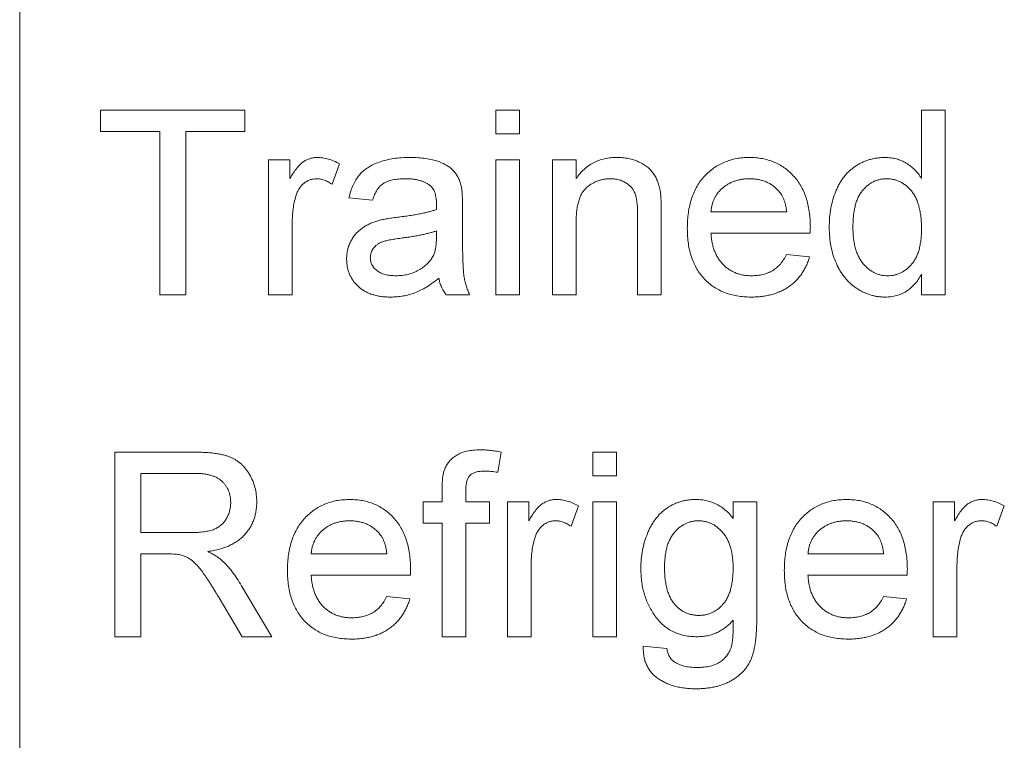
# Paper-space layout '_Back' of a CAD drawing. Units: millimetres. Extents: x -983 to 26, y -52 to 1931.
# Drawn here: x -818 to -801, y 491 to 503 of the extents above; entities that cross this region are included whole.
import ezdxf

# ---------------------------------------------------------------- set-up
doc = ezdxf.new("R2010")
doc.units = ezdxf.units.MM

psp = doc.layouts.new('_Back')

# ---------------------------------------------------------------- linework, layer by layer
at = {"color": 7, "linetype": 'Continuous', "lineweight": 15}
for p, q in [((-818.388, 514.121), (-818.388, 468.401)), ((-816.996, 501.351), (-816.996, 501.717)), ((-816.996, 501.717), (-814.513, 501.717)), ((-814.513, 501.717), (-814.513, 501.351)), ((-810.198, 501.31), (-810.198, 501.717)), ((-810.198, 501.717), (-809.791, 501.717)), ((-809.791, 501.717), (-809.791, 501.31)), ((-802.871, 500.544), (-802.871, 501.717)), ((-802.871, 501.717), (-802.464, 501.717)), ((-802.464, 501.717), (-802.464, 498.542)), ((-815.978, 501.351), (-816.996, 501.351)), ((-815.978, 498.542), (-815.978, 501.351)), ((-814.513, 501.351), (-815.53, 501.351)), ((-815.53, 501.351), (-815.53, 498.542)), ((-809.791, 501.31), (-810.198, 501.31)), ((-814.106, 498.542), (-814.106, 500.862)), ((-814.106, 500.862), (-813.739, 500.862)), ((-813.739, 500.862), (-813.739, 500.539)), ((-812.885, 500.794), (-813.012, 500.441)), ((-810.198, 498.542), (-810.198, 500.862)), ((-810.198, 500.862), (-809.791, 500.862)), ((-809.791, 500.862), (-809.791, 498.542)), ((-809.221, 498.542), (-809.221, 500.862)), ((-809.221, 500.862), (-808.814, 500.862)), ((-808.814, 500.862), (-808.814, 500.539)), ((-812.315, 500.17), (-812.722, 500.211)), ((-810.768, 500.046), (-810.768, 499.55)), ((-807.349, 499.962), (-807.349, 498.542)), ((-806.494, 499.967), (-805.191, 499.967)), ((-813.699, 499.775), (-813.699, 498.542)), ((-808.814, 499.786), (-808.814, 498.542)), ((-807.756, 498.542), (-807.756, 499.927)), ((-811.218, 499.523), (-811.216, 499.641)), ((-804.786, 499.601), (-806.494, 499.601)), ((-805.196, 499.234), (-804.797, 499.193)), ((-802.871, 498.542), (-802.871, 498.893)), ((-815.53, 498.542), (-815.978, 498.542)), ((-813.699, 498.542), (-814.106, 498.542)), ((-810.646, 498.542), (-811.053, 498.542)), ((-809.791, 498.542), (-810.198, 498.542)), ((-808.814, 498.542), (-809.221, 498.542)), ((-807.349, 498.542), (-807.756, 498.542)), ((-802.464, 498.542), (-802.871, 498.542)), ((-816.752, 495.833), (-815.374, 495.833)), ((-816.752, 492.658), (-816.752, 495.833)), ((-810.104, 495.833), (-810.162, 495.487)), ((-808.529, 495.426), (-808.529, 495.833)), ((-808.529, 495.833), (-808.122, 495.833)), ((-808.122, 495.833), (-808.122, 495.426)), ((-815.358, 495.466), (-816.304, 495.466)), ((-816.304, 495.466), (-816.304, 494.449)), ((-808.122, 495.426), (-808.529, 495.426)), ((-811.118, 494.978), (-811.118, 495.214)), ((-810.711, 495.174), (-810.711, 494.978)), ((-811.444, 494.978), (-811.118, 494.978)), ((-811.444, 494.611), (-811.444, 494.978)), ((-810.711, 494.978), (-810.304, 494.978)), ((-810.304, 494.978), (-810.304, 494.611)), ((-809.995, 492.658), (-809.995, 494.978)), ((-809.995, 494.978), (-809.628, 494.978)), ((-809.628, 494.978), (-809.628, 494.654)), ((-808.773, 494.91), (-808.901, 494.557)), ((-808.529, 494.978), (-808.122, 494.978)), ((-808.529, 492.658), (-808.529, 494.978)), ((-808.122, 494.978), (-808.122, 492.658)), ((-806.112, 494.693), (-806.112, 494.978)), ((-806.112, 494.978), (-805.705, 494.978)), ((-805.705, 494.978), (-805.705, 493)), ((-802.668, 492.658), (-802.668, 494.978)), ((-802.668, 494.978), (-802.301, 494.978)), ((-802.301, 494.978), (-802.301, 494.654)), ((-801.447, 494.91), (-801.574, 494.557)), ((-811.118, 494.611), (-811.444, 494.611)), ((-811.118, 492.658), (-811.118, 494.611)), ((-810.711, 494.611), (-810.711, 492.658)), ((-810.304, 494.611), (-810.711, 494.611)), ((-816.304, 494.449), (-815.454, 494.449)), ((-815.845, 494.082), (-816.304, 494.082)), ((-816.304, 494.082), (-816.304, 492.658)), ((-813.373, 494.082), (-812.071, 494.082)), ((-804.825, 494.082), (-803.522, 494.082)), ((-809.588, 493.89), (-809.588, 492.658)), ((-802.261, 493.89), (-802.261, 492.658)), ((-811.665, 493.716), (-813.373, 493.716)), ((-803.117, 493.716), (-804.825, 493.716)), ((-814.57, 493.534), (-814.049, 492.658)), ((-812.075, 493.35), (-811.676, 493.309)), ((-803.527, 493.35), (-803.128, 493.309)), ((-814.562, 492.658), (-814.958, 493.328)), ((-816.304, 492.658), (-816.752, 492.658)), ((-814.049, 492.658), (-814.562, 492.658)), ((-810.711, 492.658), (-811.118, 492.658)), ((-809.588, 492.658), (-809.995, 492.658)), ((-808.122, 492.658), (-808.529, 492.658)), ((-807.659, 492.495), (-807.252, 492.454)), ((-802.261, 492.658), (-802.668, 492.658))]:
    psp.add_line(p, q, dxfattribs=at)
for points, knots in [([(-813.739, 500.539), (-813.719, 500.573), (-813.681, 500.636), (-813.621, 500.72), (-813.564, 500.785), (-813.507, 500.832), (-813.449, 500.864), (-813.39, 500.887), (-813.329, 500.901), (-813.287, 500.902), (-813.266, 500.903)], [0, 0, 0, 0, 0.189667, 0.351384, 0.488427, 0.600991, 0.701645, 0.800871, 0.898948, 1, 1, 1, 1]), ([(-813.266, 500.903), (-813.234, 500.902), (-813.17, 500.899), (-813.075, 500.877), (-812.978, 500.844), (-812.916, 500.811), (-812.885, 500.794)], [0, 0, 0, 0, 0.235779, 0.477896, 0.732141, 1, 1, 1, 1]), ([(-812.722, 500.211), (-812.713, 500.249), (-812.694, 500.323), (-812.655, 500.426), (-812.607, 500.517), (-812.55, 500.599), (-812.481, 500.669), (-812.4, 500.731), (-812.305, 500.783), (-812.198, 500.826), (-812.079, 500.861), (-811.951, 500.886), (-811.814, 500.9), (-811.719, 500.902), (-811.671, 500.903)], [0, 0, 0, 0, 0.085104, 0.164331, 0.238077, 0.308278, 0.378099, 0.450841, 0.528541, 0.611943, 0.701454, 0.795479, 0.894775, 1, 1, 1, 1]), ([(-811.671, 500.903), (-811.623, 500.902), (-811.532, 500.901), (-811.404, 500.888), (-811.289, 500.867), (-811.188, 500.837), (-811.1, 500.799), (-811.024, 500.759), (-810.961, 500.713), (-810.909, 500.661), (-810.868, 500.604), (-810.834, 500.54), (-810.806, 500.47), (-810.794, 500.42), (-810.788, 500.394)], [0, 0, 0, 0, 0.127702, 0.243368, 0.347189, 0.441283, 0.526055, 0.60282, 0.672114, 0.735775, 0.797778, 0.861765, 0.928534, 1, 1, 1, 1]), ([(-808.814, 500.539), (-808.793, 500.568), (-808.752, 500.624), (-808.68, 500.699), (-808.601, 500.762), (-808.516, 500.814), (-808.423, 500.854), (-808.324, 500.883), (-808.218, 500.9), (-808.145, 500.902), (-808.108, 500.903)], [0, 0, 0, 0, 0.1289512, 0.2529725, 0.3733959, 0.4926376, 0.6126879, 0.7362759, 0.8650565, 1, 1, 1, 1]), ([(-808.108, 500.903), (-808.075, 500.902), (-808.01, 500.901), (-807.915, 500.886), (-807.825, 500.863), (-807.739, 500.83), (-807.661, 500.79), (-807.591, 500.744), (-807.533, 500.691), (-807.485, 500.632), (-807.446, 500.567), (-807.414, 500.498), (-807.388, 500.422), (-807.376, 500.369), (-807.37, 500.342)], [0, 0, 0, 0, 0.09645, 0.190682, 0.281885, 0.372981, 0.460286, 0.541495, 0.618093, 0.691476, 0.764762, 0.840053, 0.91821, 1, 1, 1, 1]), ([(-806.901, 499.683), (-806.9, 499.73), (-806.899, 499.821), (-806.885, 499.954), (-806.861, 500.079), (-806.829, 500.197), (-806.787, 500.306), (-806.735, 500.407), (-806.675, 500.5), (-806.604, 500.584), (-806.527, 500.658), (-806.444, 500.725), (-806.355, 500.779), (-806.26, 500.825), (-806.16, 500.86), (-806.055, 500.886), (-805.944, 500.9), (-805.868, 500.902), (-805.829, 500.903)], [0, 0, 0, 0, 0.077019, 0.149548, 0.218714, 0.284923, 0.348159, 0.409728, 0.469839, 0.529421, 0.588276, 0.64579, 0.702469, 0.75939, 0.816748, 0.875621, 0.936482, 1, 1, 1, 1]), ([(-805.829, 500.903), (-805.791, 500.902), (-805.718, 500.9), (-805.61, 500.885), (-805.507, 500.861), (-805.41, 500.827), (-805.318, 500.782), (-805.231, 500.728), (-805.15, 500.663), (-805.075, 500.59), (-805.006, 500.507), (-804.946, 500.416), (-804.896, 500.317), (-804.855, 500.21), (-804.824, 500.095), (-804.801, 499.972), (-804.787, 499.841), (-804.785, 499.751), (-804.784, 499.705)], [0, 0, 0, 0, 0.062833, 0.122965, 0.181629, 0.238832, 0.295294, 0.352167, 0.409491, 0.468424, 0.528358, 0.588554, 0.650248, 0.713671, 0.780262, 0.849536, 0.922652, 1, 1, 1, 1]), ([(-804.459, 499.7), (-804.458, 499.756), (-804.455, 499.866), (-804.433, 500.027), (-804.398, 500.18), (-804.357, 500.301), (-804.316, 500.392), (-804.282, 500.456), (-804.245, 500.516), (-804.204, 500.572), (-804.16, 500.624), (-804.112, 500.672), (-804.06, 500.715), (-804.006, 500.754), (-803.948, 500.789), (-803.889, 500.82), (-803.828, 500.845), (-803.765, 500.866), (-803.701, 500.883), (-803.635, 500.894), (-803.567, 500.902), (-803.521, 500.903), (-803.498, 500.903)], [0, 0, 0, 0, 0.097129, 0.190237, 0.280388, 0.36862, 0.411729, 0.453657, 0.494259, 0.53396, 0.573313, 0.612303, 0.651179, 0.690151, 0.729237, 0.767708, 0.805598, 0.843958, 0.882296, 0.920731, 0.959905, 1, 1, 1, 1]), ([(-803.498, 500.903), (-803.465, 500.902), (-803.4, 500.899), (-803.304, 500.88), (-803.214, 500.85), (-803.132, 500.805), (-803.055, 500.752), (-802.986, 500.69), (-802.923, 500.622), (-802.889, 500.57), (-802.871, 500.544)], [0, 0, 0, 0, 0.132544, 0.2596086, 0.3845777, 0.5085774, 0.6326801, 0.7544238, 0.8761034, 1, 1, 1, 1]), ([(-813.282, 500.537), (-813.301, 500.536), (-813.34, 500.534), (-813.396, 500.518), (-813.45, 500.493), (-813.499, 500.459), (-813.544, 500.415), (-813.583, 500.364), (-813.614, 500.305), (-813.628, 500.262), (-813.636, 500.24)], [0, 0, 0, 0, 0.118293, 0.233566, 0.351037, 0.47256, 0.59757, 0.724644, 0.858166, 1, 1, 1, 1]), ([(-813.012, 500.441), (-813.034, 500.456), (-813.077, 500.484), (-813.145, 500.514), (-813.213, 500.533), (-813.259, 500.536), (-813.282, 500.537)], [0, 0, 0, 0, 0.273331, 0.527147, 0.767135, 1, 1, 1, 1]), ([(-811.744, 500.537), (-811.765, 500.537), (-811.806, 500.536), (-811.865, 500.532), (-811.92, 500.526), (-811.97, 500.517), (-812.017, 500.506), (-812.059, 500.492), (-812.097, 500.476), (-812.142, 500.45), (-812.192, 500.409), (-812.242, 500.343), (-812.285, 500.263), (-812.305, 500.202), (-812.315, 500.17)], [0, 0, 0, 0, 0.0851828, 0.1637017, 0.2382837, 0.306613, 0.3706461, 0.4288212, 0.484512, 0.5356398, 0.6372694, 0.7452789, 0.8653142, 1, 1, 1, 1]), ([(-811.321, 500.414), (-811.333, 500.424), (-811.358, 500.444), (-811.401, 500.468), (-811.447, 500.49), (-811.499, 500.507), (-811.554, 500.52), (-811.613, 500.53), (-811.677, 500.536), (-811.721, 500.536), (-811.744, 500.537)], [0, 0, 0, 0, 0.10497, 0.21464, 0.328561, 0.446665, 0.573274, 0.706537, 0.848573, 1, 1, 1, 1]), ([(-808.221, 500.537), (-808.241, 500.536), (-808.28, 500.535), (-808.338, 500.528), (-808.393, 500.515), (-808.447, 500.499), (-808.498, 500.476), (-808.547, 500.45), (-808.594, 500.417), (-808.64, 500.381), (-808.682, 500.337), (-808.718, 500.284), (-808.747, 500.222), (-808.772, 500.152), (-808.791, 500.073), (-808.805, 499.985), (-808.813, 499.888), (-808.814, 499.821), (-808.814, 499.786)], [0, 0, 0, 0, 0.05474, 0.107494, 0.159432, 0.210592, 0.261398, 0.312429, 0.36439, 0.41773, 0.472461, 0.530716, 0.592905, 0.660261, 0.734487, 0.815792, 0.903972, 1, 1, 1, 1]), ([(-807.756, 499.927), (-807.756, 499.964), (-807.757, 500.033), (-807.765, 500.129), (-807.778, 500.21), (-807.798, 500.279), (-807.825, 500.337), (-807.86, 500.387), (-807.904, 500.431), (-807.957, 500.468), (-808.015, 500.499), (-808.079, 500.522), (-808.149, 500.534), (-808.196, 500.536), (-808.221, 500.537)], [0, 0, 0, 0, 0.125547, 0.234154, 0.327129, 0.405411, 0.474787, 0.543633, 0.613514, 0.686384, 0.761237, 0.837662, 0.916892, 1, 1, 1, 1]), ([(-805.831, 500.537), (-805.853, 500.536), (-805.896, 500.535), (-805.961, 500.528), (-806.022, 500.516), (-806.081, 500.499), (-806.137, 500.477), (-806.191, 500.45), (-806.241, 500.419), (-806.289, 500.382), (-806.333, 500.342), (-806.372, 500.299), (-806.405, 500.251), (-806.434, 500.201), (-806.457, 500.147), (-806.475, 500.09), (-806.488, 500.029), (-806.492, 499.988), (-806.494, 499.967)], [0, 0, 0, 0, 0.068919, 0.134905, 0.199736, 0.262624, 0.324501, 0.385514, 0.447391, 0.509178, 0.570905, 0.630822, 0.690144, 0.749777, 0.809719, 0.870915, 0.934591, 1, 1, 1, 1]), ([(-805.341, 500.342), (-805.357, 500.358), (-805.388, 500.389), (-805.441, 500.428), (-805.498, 500.461), (-805.557, 500.49), (-805.621, 500.51), (-805.687, 500.526), (-805.758, 500.535), (-805.806, 500.536), (-805.831, 500.537)], [0, 0, 0, 0, 0.123686, 0.244301, 0.364229, 0.486002, 0.608441, 0.73367, 0.863772, 1, 1, 1, 1]), ([(-803.472, 500.537), (-803.492, 500.536), (-803.532, 500.535), (-803.59, 500.525), (-803.646, 500.509), (-803.7, 500.488), (-803.75, 500.458), (-803.799, 500.424), (-803.844, 500.382), (-803.887, 500.335), (-803.926, 500.281), (-803.96, 500.219), (-803.989, 500.151), (-804.012, 500.075), (-804.029, 499.991), (-804.043, 499.901), (-804.05, 499.804), (-804.051, 499.736), (-804.052, 499.701)], [0, 0, 0, 0, 0.052861, 0.104657, 0.154956, 0.20531, 0.255829, 0.307182, 0.361081, 0.41655, 0.474685, 0.535618, 0.600117, 0.669364, 0.743799, 0.823012, 0.908289, 1, 1, 1, 1]), ([(-802.871, 499.67), (-802.872, 499.707), (-802.872, 499.776), (-802.881, 499.877), (-802.894, 499.971), (-802.913, 500.057), (-802.937, 500.136), (-802.967, 500.207), (-803.002, 500.271), (-803.043, 500.327), (-803.088, 500.376), (-803.135, 500.42), (-803.185, 500.455), (-803.237, 500.486), (-803.292, 500.509), (-803.35, 500.524), (-803.41, 500.535), (-803.451, 500.536), (-803.472, 500.537)], [0, 0, 0, 0, 0.091304, 0.176962, 0.256162, 0.330416, 0.400212, 0.464934, 0.526213, 0.584638, 0.640513, 0.694113, 0.74567, 0.796418, 0.846477, 0.896114, 0.947312, 1, 1, 1, 1]), ([(-811.216, 500.102), (-811.216, 500.12), (-811.217, 500.154), (-811.221, 500.204), (-811.23, 500.249), (-811.241, 500.29), (-811.255, 500.328), (-811.274, 500.36), (-811.295, 500.39), (-811.312, 500.406), (-811.321, 500.414)], [0, 0, 0, 0, 0.157694, 0.30275, 0.438168, 0.564705, 0.681763, 0.791831, 0.896524, 1, 1, 1, 1]), ([(-810.788, 500.394), (-810.784, 500.375), (-810.777, 500.329), (-810.773, 500.251), (-810.768, 500.155), (-810.768, 500.085), (-810.768, 500.046)], [0, 0, 0, 0, 0.171461, 0.394486, 0.669995, 1, 1, 1, 1]), ([(-807.37, 500.342), (-807.368, 500.332), (-807.364, 500.311), (-807.361, 500.276), (-807.357, 500.236), (-807.353, 500.191), (-807.352, 500.141), (-807.35, 500.086), (-807.35, 500.026), (-807.349, 499.984), (-807.349, 499.962)], [0, 0, 0, 0, 0.079515, 0.17013, 0.275678, 0.394386, 0.526238, 0.669757, 0.828207, 1, 1, 1, 1]), ([(-805.191, 499.967), (-805.194, 499.987), (-805.199, 500.026), (-805.21, 500.083), (-805.224, 500.137), (-805.241, 500.186), (-805.261, 500.231), (-805.285, 500.272), (-805.311, 500.309), (-805.331, 500.331), (-805.341, 500.342)], [0, 0, 0, 0, 0.148165, 0.289694, 0.422377, 0.548462, 0.667394, 0.782966, 0.892721, 1, 1, 1, 1]), ([(-813.636, 500.24), (-813.646, 500.204), (-813.665, 500.13), (-813.684, 500.016), (-813.697, 499.897), (-813.698, 499.816), (-813.699, 499.775)], [0, 0, 0, 0, 0.23826, 0.483736, 0.736379, 1, 1, 1, 1]), ([(-811.889, 499.874), (-811.852, 499.879), (-811.781, 499.888), (-811.678, 499.902), (-811.583, 499.918), (-811.495, 499.935), (-811.415, 499.951), (-811.343, 499.969), (-811.277, 499.987), (-811.237, 500.001), (-811.218, 500.008)], [0, 0, 0, 0, 0.161961, 0.31289, 0.454014, 0.584335, 0.703729, 0.812669, 0.911079, 1, 1, 1, 1]), ([(-811.218, 500.008), (-811.217, 500.019), (-811.217, 500.039), (-811.217, 500.066), (-811.216, 500.087), (-811.216, 500.098), (-811.216, 500.102)], [0, 0, 0, 0, 0.35568, 0.644278, 0.859095, 1, 1, 1, 1]), ([(-812.763, 499.157), (-812.762, 499.185), (-812.76, 499.239), (-812.746, 499.319), (-812.723, 499.394), (-812.69, 499.465), (-812.65, 499.531), (-812.604, 499.591), (-812.553, 499.644), (-812.495, 499.689), (-812.432, 499.729), (-812.366, 499.763), (-812.296, 499.793), (-812.248, 499.808), (-812.223, 499.815)], [0, 0, 0, 0, 0.090097, 0.177251, 0.262629, 0.347796, 0.431944, 0.513339, 0.593599, 0.672931, 0.753185, 0.833668, 0.916182, 1, 1, 1, 1]), ([(-812.223, 499.815), (-812.202, 499.821), (-812.156, 499.833), (-812.08, 499.846), (-811.989, 499.861), (-811.924, 499.87), (-811.889, 499.874)], [0, 0, 0, 0, 0.188812, 0.4193, 0.688495, 1, 1, 1, 1]), ([(-811.216, 499.641), (-811.234, 499.635), (-811.272, 499.621), (-811.333, 499.605), (-811.399, 499.587), (-811.473, 499.572), (-811.553, 499.556), (-811.639, 499.541), (-811.731, 499.527), (-811.795, 499.519), (-811.828, 499.515)], [0, 0, 0, 0, 0.091169, 0.192402, 0.302457, 0.421923, 0.552321, 0.691338, 0.841219, 1, 1, 1, 1]), ([(-805.807, 498.501), (-805.848, 498.502), (-805.928, 498.504), (-806.045, 498.519), (-806.155, 498.543), (-806.259, 498.577), (-806.356, 498.621), (-806.446, 498.675), (-806.53, 498.738), (-806.608, 498.811), (-806.677, 498.892), (-806.737, 498.982), (-806.788, 499.08), (-806.829, 499.186), (-806.862, 499.299), (-806.884, 499.42), (-806.899, 499.549), (-806.9, 499.637), (-806.901, 499.683)], [0, 0, 0, 0, 0.067351, 0.131314, 0.193071, 0.252502, 0.310705, 0.36793, 0.425461, 0.483425, 0.542044, 0.60113, 0.66102, 0.722853, 0.787414, 0.854497, 0.925345, 1, 1, 1, 1]), ([(-804.784, 499.705), (-804.785, 499.69), (-804.785, 499.656), (-804.786, 499.621), (-804.786, 499.601)], [0, 0, 0, 0, 0.414608, 1, 1, 1, 1]), ([(-803.496, 498.501), (-803.518, 498.502), (-803.562, 498.503), (-803.627, 498.51), (-803.691, 498.521), (-803.753, 498.539), (-803.815, 498.56), (-803.874, 498.586), (-803.933, 498.616), (-803.989, 498.653), (-804.044, 498.691), (-804.095, 498.736), (-804.143, 498.783), (-804.188, 498.834), (-804.23, 498.889), (-804.269, 498.947), (-804.304, 499.01), (-804.348, 499.099), (-804.392, 499.218), (-804.432, 499.37), (-804.455, 499.532), (-804.457, 499.643), (-804.459, 499.7)], [0, 0, 0, 0, 0.0385266, 0.0765034, 0.1141158, 0.1517446, 0.1893223, 0.2269457, 0.2653583, 0.304283, 0.3435286, 0.3826359, 0.4219024, 0.4612525, 0.5013819, 0.5422439, 0.5840262, 0.6269042, 0.714769, 0.8053598, 0.9003239, 1, 1, 1, 1]), ([(-804.052, 499.701), (-804.051, 499.667), (-804.05, 499.602), (-804.042, 499.507), (-804.028, 499.418), (-804.009, 499.337), (-803.984, 499.261), (-803.953, 499.192), (-803.917, 499.13), (-803.876, 499.075), (-803.83, 499.027), (-803.783, 498.984), (-803.734, 498.948), (-803.681, 498.919), (-803.628, 498.896), (-803.572, 498.879), (-803.514, 498.87), (-803.475, 498.868), (-803.455, 498.868)], [0, 0, 0, 0, 0.08818, 0.171101, 0.249124, 0.322141, 0.391043, 0.456061, 0.518437, 0.578646, 0.636308, 0.692064, 0.74485, 0.796223, 0.84689, 0.897232, 0.948365, 1, 1, 1, 1]), ([(-803.455, 498.868), (-803.435, 498.868), (-803.396, 498.87), (-803.338, 498.879), (-803.283, 498.895), (-803.229, 498.917), (-803.178, 498.944), (-803.13, 498.979), (-803.084, 499.019), (-803.04, 499.065), (-803, 499.118), (-802.966, 499.178), (-802.936, 499.245), (-802.912, 499.317), (-802.894, 499.397), (-802.881, 499.482), (-802.872, 499.574), (-802.872, 499.638), (-802.871, 499.67)], [0, 0, 0, 0, 0.053699, 0.105658, 0.157296, 0.208463, 0.259773, 0.312957, 0.367534, 0.424836, 0.484279, 0.545626, 0.610499, 0.679049, 0.751694, 0.829069, 0.911549, 1, 1, 1, 1]), ([(-811.828, 499.515), (-811.864, 499.51), (-811.93, 499.501), (-812.021, 499.485), (-812.094, 499.468), (-812.153, 499.45), (-812.201, 499.429), (-812.24, 499.403), (-812.275, 499.374), (-812.304, 499.34), (-812.327, 499.303), (-812.343, 499.264), (-812.354, 499.223), (-812.355, 499.194), (-812.355, 499.18)], [0, 0, 0, 0, 0.157185, 0.29012, 0.398897, 0.484813, 0.556527, 0.62447, 0.689792, 0.753816, 0.816677, 0.877383, 0.938132, 1, 1, 1, 1]), ([(-811.278, 499.201), (-811.268, 499.221), (-811.248, 499.264), (-811.231, 499.34), (-811.219, 499.427), (-811.218, 499.49), (-811.218, 499.523)], [0, 0, 0, 0, 0.2016554, 0.4336305, 0.6976394, 1, 1, 1, 1]), ([(-810.768, 499.55), (-810.768, 499.508), (-810.767, 499.429), (-810.767, 499.315), (-810.765, 499.213), (-810.762, 499.122), (-810.759, 499.041), (-810.755, 498.972), (-810.75, 498.914), (-810.743, 498.851), (-810.73, 498.78), (-810.708, 498.699), (-810.681, 498.619), (-810.658, 498.568), (-810.646, 498.542)], [0, 0, 0, 0, 0.121729, 0.23228, 0.332288, 0.421154, 0.500089, 0.567887, 0.625241, 0.671538, 0.75364, 0.835292, 0.91739, 1, 1, 1, 1]), ([(-806.494, 499.601), (-806.492, 499.572), (-806.487, 499.516), (-806.474, 499.435), (-806.455, 499.358), (-806.431, 499.287), (-806.402, 499.222), (-806.366, 499.161), (-806.327, 499.106), (-806.281, 499.056), (-806.232, 499.012), (-806.179, 498.973), (-806.123, 498.941), (-806.064, 498.914), (-806.003, 498.893), (-805.938, 498.879), (-805.87, 498.87), (-805.824, 498.868), (-805.801, 498.868)], [0, 0, 0, 0, 0.076546, 0.149754, 0.218882, 0.285099, 0.348766, 0.410233, 0.470857, 0.530387, 0.589538, 0.646884, 0.704289, 0.761368, 0.81848, 0.876944, 0.937289, 1, 1, 1, 1]), ([(-812.003, 498.501), (-812.033, 498.502), (-812.09, 498.503), (-812.174, 498.512), (-812.253, 498.526), (-812.326, 498.547), (-812.395, 498.572), (-812.457, 498.604), (-812.515, 498.641), (-812.567, 498.685), (-812.612, 498.733), (-812.653, 498.783), (-812.686, 498.838), (-812.715, 498.895), (-812.737, 498.956), (-812.752, 499.021), (-812.761, 499.088), (-812.762, 499.134), (-812.763, 499.157)], [0, 0, 0, 0, 0.078668, 0.152594, 0.222863, 0.289895, 0.354043, 0.415825, 0.476257, 0.535647, 0.59403, 0.651213, 0.707464, 0.763721, 0.820383, 0.878679, 0.938165, 1, 1, 1, 1]), ([(-812.355, 499.18), (-812.354, 499.158), (-812.352, 499.116), (-812.329, 499.056), (-812.293, 499.002), (-812.242, 498.954), (-812.178, 498.915), (-812.1, 498.887), (-812.009, 498.871), (-811.944, 498.869), (-811.91, 498.868)], [0, 0, 0, 0, 0.106158, 0.208644, 0.312683, 0.425749, 0.548145, 0.681695, 0.831509, 1, 1, 1, 1]), ([(-811.91, 498.868), (-811.875, 498.869), (-811.806, 498.871), (-811.707, 498.89), (-811.612, 498.919), (-811.525, 498.962), (-811.447, 499.012), (-811.379, 499.069), (-811.321, 499.131), (-811.292, 499.178), (-811.278, 499.201)], [0, 0, 0, 0, 0.140553, 0.275516, 0.406786, 0.536132, 0.661649, 0.779376, 0.890775, 1, 1, 1, 1]), ([(-804.797, 499.193), (-804.805, 499.167), (-804.821, 499.114), (-804.854, 499.039), (-804.89, 498.967), (-804.932, 498.901), (-804.979, 498.839), (-805.03, 498.781), (-805.088, 498.73), (-805.15, 498.681), (-805.216, 498.639), (-805.288, 498.602), (-805.363, 498.571), (-805.443, 498.545), (-805.528, 498.526), (-805.617, 498.512), (-805.711, 498.502), (-805.774, 498.502), (-805.807, 498.501)], [0, 0, 0, 0, 0.063575, 0.125064, 0.184934, 0.244033, 0.302281, 0.360376, 0.418794, 0.477624, 0.537385, 0.597475, 0.659222, 0.722193, 0.787717, 0.855714, 0.926086, 1, 1, 1, 1]), ([(-805.801, 498.868), (-805.766, 498.869), (-805.7, 498.871), (-805.603, 498.887), (-805.515, 498.914), (-805.435, 498.953), (-805.361, 499.004), (-805.297, 499.069), (-805.241, 499.146), (-805.211, 499.204), (-805.196, 499.234)], [0, 0, 0, 0, 0.137039, 0.265479, 0.386758, 0.503867, 0.62032, 0.739767, 0.865454, 1, 1, 1, 1]), ([(-811.175, 498.827), (-811.211, 498.799), (-811.279, 498.745), (-811.384, 498.675), (-811.486, 498.617), (-811.586, 498.573), (-811.686, 498.541), (-811.789, 498.518), (-811.895, 498.504), (-811.967, 498.502), (-812.003, 498.501)], [0, 0, 0, 0, 0.149631, 0.288282, 0.415682, 0.534026, 0.647897, 0.762563, 0.879642, 1, 1, 1, 1]), ([(-811.053, 498.542), (-811.068, 498.563), (-811.098, 498.605), (-811.132, 498.675), (-811.16, 498.748), (-811.17, 498.801), (-811.175, 498.827)], [0, 0, 0, 0, 0.245708, 0.491046, 0.741711, 1, 1, 1, 1]), ([(-802.871, 498.893), (-802.889, 498.862), (-802.924, 498.801), (-802.988, 498.722), (-803.056, 498.653), (-803.133, 498.598), (-803.214, 498.554), (-803.303, 498.523), (-803.398, 498.505), (-803.463, 498.503), (-803.496, 498.501)], [0, 0, 0, 0, 0.13792, 0.268236, 0.391909, 0.51124, 0.629694, 0.748331, 0.871431, 1, 1, 1, 1]), ([(-815.374, 495.833), (-815.342, 495.832), (-815.279, 495.832), (-815.188, 495.828), (-815.103, 495.821), (-815.024, 495.813), (-814.951, 495.8), (-814.883, 495.786), (-814.822, 495.769), (-814.767, 495.749), (-814.715, 495.726), (-814.667, 495.698), (-814.621, 495.667), (-814.578, 495.631), (-814.538, 495.592), (-814.5, 495.548), (-814.466, 495.5), (-814.423, 495.432), (-814.376, 495.341), (-814.338, 495.224), (-814.313, 495.102), (-814.311, 495.019), (-814.309, 494.976)], [0, 0, 0, 0, 0.062113, 0.120212, 0.174385, 0.225444, 0.272358, 0.316388, 0.356869, 0.393978, 0.429589, 0.464683, 0.500036, 0.535483, 0.571363, 0.607909, 0.645662, 0.684517, 0.762579, 0.840497, 0.919073, 1, 1, 1, 1]), ([(-811.075, 495.546), (-811.064, 495.569), (-811.042, 495.617), (-810.995, 495.68), (-810.936, 495.736), (-810.867, 495.785), (-810.785, 495.826), (-810.689, 495.853), (-810.581, 495.87), (-810.505, 495.872), (-810.465, 495.873)], [0, 0, 0, 0, 0.105236, 0.21126, 0.319777, 0.434105, 0.556302, 0.689389, 0.836906, 1, 1, 1, 1]), ([(-810.465, 495.873), (-810.437, 495.873), (-810.379, 495.872), (-810.291, 495.863), (-810.199, 495.852), (-810.136, 495.84), (-810.104, 495.833)], [0, 0, 0, 0, 0.231126, 0.473559, 0.729501, 1, 1, 1, 1]), ([(-811.118, 495.214), (-811.118, 495.249), (-811.118, 495.314), (-811.109, 495.404), (-811.097, 495.481), (-811.082, 495.525), (-811.075, 495.546)], [0, 0, 0, 0, 0.3101026, 0.5796487, 0.808071, 1, 1, 1, 1]), ([(-814.757, 494.967), (-814.758, 494.985), (-814.759, 495.02), (-814.765, 495.071), (-814.777, 495.12), (-814.792, 495.166), (-814.813, 495.21), (-814.838, 495.251), (-814.867, 495.29), (-814.901, 495.327), (-814.94, 495.36), (-814.984, 495.389), (-815.034, 495.413), (-815.089, 495.432), (-815.148, 495.448), (-815.213, 495.458), (-815.284, 495.466), (-815.332, 495.466), (-815.358, 495.466)], [0, 0, 0, 0, 0.060326, 0.11816, 0.174187, 0.229539, 0.28345, 0.337827, 0.392632, 0.448466, 0.505965, 0.565059, 0.626654, 0.692232, 0.761131, 0.83531, 0.915326, 1, 1, 1, 1]), ([(-810.39, 495.507), (-810.417, 495.506), (-810.467, 495.505), (-810.537, 495.492), (-810.595, 495.471), (-810.641, 495.438), (-810.675, 495.392), (-810.696, 495.332), (-810.71, 495.258), (-810.711, 495.204), (-810.711, 495.174)], [0, 0, 0, 0, 0.150154, 0.279027, 0.389531, 0.487706, 0.58563, 0.699833, 0.836979, 1, 1, 1, 1]), ([(-810.162, 495.487), (-810.201, 495.492), (-810.276, 495.504), (-810.353, 495.506), (-810.39, 495.507)], [0, 0, 0, 0, 0.51581, 1, 1, 1, 1]), ([(-815.454, 494.449), (-815.411, 494.449), (-815.331, 494.45), (-815.22, 494.461), (-815.125, 494.478), (-815.044, 494.503), (-814.977, 494.537), (-814.918, 494.579), (-814.869, 494.631), (-814.829, 494.69), (-814.797, 494.755), (-814.774, 494.823), (-814.759, 494.894), (-814.758, 494.942), (-814.757, 494.967)], [0, 0, 0, 0, 0.12886, 0.240892, 0.338044, 0.42012, 0.494058, 0.566095, 0.636805, 0.709148, 0.781942, 0.854285, 0.92617, 1, 1, 1, 1]), ([(-814.309, 494.976), (-814.31, 494.949), (-814.311, 494.896), (-814.321, 494.817), (-814.338, 494.741), (-814.359, 494.669), (-814.389, 494.6), (-814.424, 494.534), (-814.467, 494.472), (-814.515, 494.413), (-814.57, 494.358), (-814.632, 494.308), (-814.702, 494.264), (-814.778, 494.226), (-814.861, 494.191), (-814.952, 494.163), (-815.049, 494.14), (-815.117, 494.129), (-815.151, 494.123)], [0, 0, 0, 0, 0.061413, 0.121295, 0.179224, 0.235938, 0.292217, 0.348197, 0.404445, 0.462026, 0.520334, 0.580383, 0.641826, 0.706363, 0.773851, 0.845266, 0.920155, 1, 1, 1, 1]), ([(-813.78, 493.798), (-813.779, 493.845), (-813.778, 493.936), (-813.764, 494.07), (-813.74, 494.195), (-813.708, 494.312), (-813.666, 494.421), (-813.614, 494.522), (-813.554, 494.615), (-813.484, 494.699), (-813.406, 494.774), (-813.323, 494.84), (-813.234, 494.895), (-813.14, 494.94), (-813.039, 494.975), (-812.934, 495.001), (-812.823, 495.015), (-812.747, 495.017), (-812.708, 495.018)], [0, 0, 0, 0, 0.077019, 0.149548, 0.218714, 0.284923, 0.348159, 0.409728, 0.469839, 0.529421, 0.588276, 0.64579, 0.702469, 0.75939, 0.816748, 0.875621, 0.936482, 1, 1, 1, 1]), ([(-812.708, 495.018), (-812.67, 495.017), (-812.597, 495.016), (-812.489, 495), (-812.386, 494.977), (-812.289, 494.942), (-812.197, 494.897), (-812.111, 494.843), (-812.029, 494.779), (-811.954, 494.705), (-811.885, 494.623), (-811.825, 494.531), (-811.775, 494.433), (-811.734, 494.325), (-811.703, 494.21), (-811.68, 494.087), (-811.666, 493.956), (-811.664, 493.866), (-811.664, 493.82)], [0, 0, 0, 0, 0.0628327, 0.1229654, 0.1816288, 0.2388324, 0.2952935, 0.3521674, 0.4094907, 0.4684235, 0.5283583, 0.5885537, 0.6502483, 0.7136707, 0.7802618, 0.8495364, 0.9226519, 1, 1, 1, 1]), ([(-809.628, 494.654), (-809.608, 494.688), (-809.57, 494.752), (-809.51, 494.835), (-809.453, 494.901), (-809.395, 494.947), (-809.338, 494.98), (-809.279, 495.002), (-809.218, 495.016), (-809.176, 495.018), (-809.154, 495.018)], [0, 0, 0, 0, 0.189667, 0.351384, 0.488427, 0.600991, 0.701645, 0.800871, 0.898948, 1, 1, 1, 1]), ([(-809.154, 495.018), (-809.123, 495.017), (-809.059, 495.014), (-808.963, 494.992), (-808.867, 494.959), (-808.805, 494.926), (-808.773, 494.91)], [0, 0, 0, 0, 0.2357793, 0.4778964, 0.7321414, 1, 1, 1, 1]), ([(-807.7, 493.825), (-807.699, 493.879), (-807.696, 493.985), (-807.674, 494.142), (-807.639, 494.292), (-807.597, 494.411), (-807.558, 494.502), (-807.525, 494.566), (-807.488, 494.626), (-807.448, 494.682), (-807.406, 494.734), (-807.36, 494.782), (-807.31, 494.826), (-807.258, 494.867), (-807.203, 494.902), (-807.146, 494.934), (-807.085, 494.959), (-807.023, 494.981), (-806.959, 494.998), (-806.892, 495.01), (-806.822, 495.017), (-806.775, 495.018), (-806.752, 495.018)], [0, 0, 0, 0, 0.094874, 0.186815, 0.276165, 0.364682, 0.408123, 0.450019, 0.491076, 0.531089, 0.57045, 0.609095, 0.647527, 0.685964, 0.724423, 0.762513, 0.800633, 0.83919, 0.877957, 0.91762, 0.958342, 1, 1, 1, 1]), ([(-806.752, 495.018), (-806.72, 495.017), (-806.657, 495.016), (-806.566, 495), (-806.479, 494.974), (-806.397, 494.938), (-806.318, 494.893), (-806.245, 494.836), (-806.175, 494.77), (-806.133, 494.719), (-806.112, 494.693)], [0, 0, 0, 0, 0.127411, 0.251224, 0.371451, 0.491533, 0.613231, 0.736879, 0.86552, 1, 1, 1, 1]), ([(-805.232, 493.798), (-805.231, 493.845), (-805.23, 493.936), (-805.216, 494.07), (-805.192, 494.195), (-805.16, 494.312), (-805.118, 494.421), (-805.066, 494.522), (-805.006, 494.615), (-804.936, 494.699), (-804.858, 494.774), (-804.775, 494.84), (-804.686, 494.895), (-804.592, 494.94), (-804.491, 494.975), (-804.386, 495.001), (-804.275, 495.015), (-804.199, 495.017), (-804.16, 495.018)], [0, 0, 0, 0, 0.077019, 0.149548, 0.218714, 0.284923, 0.348159, 0.409728, 0.469839, 0.529421, 0.588276, 0.64579, 0.702469, 0.75939, 0.816748, 0.875621, 0.936482, 1, 1, 1, 1]), ([(-804.16, 495.018), (-804.122, 495.017), (-804.049, 495.016), (-803.941, 495), (-803.838, 494.977), (-803.741, 494.942), (-803.649, 494.897), (-803.563, 494.843), (-803.481, 494.779), (-803.406, 494.705), (-803.337, 494.623), (-803.277, 494.531), (-803.227, 494.433), (-803.186, 494.325), (-803.155, 494.21), (-803.132, 494.087), (-803.118, 493.956), (-803.116, 493.866), (-803.115, 493.82)], [0, 0, 0, 0, 0.062833, 0.122965, 0.181629, 0.238832, 0.295294, 0.352167, 0.409491, 0.468424, 0.528358, 0.588554, 0.650248, 0.713671, 0.780262, 0.849536, 0.922652, 1, 1, 1, 1]), ([(-802.301, 494.654), (-802.281, 494.688), (-802.243, 494.752), (-802.183, 494.835), (-802.126, 494.901), (-802.069, 494.947), (-802.011, 494.98), (-801.952, 495.002), (-801.891, 495.016), (-801.849, 495.018), (-801.828, 495.018)], [0, 0, 0, 0, 0.189667, 0.351384, 0.488427, 0.600991, 0.701645, 0.800871, 0.898948, 1, 1, 1, 1]), ([(-801.828, 495.018), (-801.796, 495.017), (-801.732, 495.014), (-801.637, 494.992), (-801.54, 494.959), (-801.478, 494.926), (-801.447, 494.91)], [0, 0, 0, 0, 0.2357793, 0.4778964, 0.7321414, 1, 1, 1, 1]), ([(-812.71, 494.652), (-812.732, 494.652), (-812.776, 494.651), (-812.84, 494.643), (-812.901, 494.632), (-812.96, 494.614), (-813.017, 494.593), (-813.07, 494.566), (-813.12, 494.534), (-813.168, 494.498), (-813.212, 494.457), (-813.251, 494.414), (-813.284, 494.366), (-813.313, 494.316), (-813.336, 494.262), (-813.354, 494.205), (-813.367, 494.145), (-813.371, 494.103), (-813.373, 494.082)], [0, 0, 0, 0, 0.068919, 0.134905, 0.199736, 0.262624, 0.324501, 0.385514, 0.447391, 0.509178, 0.570905, 0.630822, 0.690144, 0.749777, 0.809719, 0.870915, 0.934591, 1, 1, 1, 1]), ([(-812.22, 494.457), (-812.236, 494.473), (-812.268, 494.504), (-812.32, 494.544), (-812.377, 494.577), (-812.436, 494.605), (-812.5, 494.626), (-812.567, 494.641), (-812.637, 494.65), (-812.685, 494.651), (-812.71, 494.652)], [0, 0, 0, 0, 0.123686, 0.244301, 0.364229, 0.486002, 0.608441, 0.73367, 0.863772, 1, 1, 1, 1]), ([(-809.17, 494.652), (-809.19, 494.651), (-809.229, 494.649), (-809.285, 494.634), (-809.338, 494.609), (-809.388, 494.574), (-809.432, 494.531), (-809.471, 494.48), (-809.503, 494.421), (-809.517, 494.377), (-809.525, 494.355)], [0, 0, 0, 0, 0.118293, 0.233566, 0.351037, 0.47256, 0.59757, 0.724644, 0.858166, 1, 1, 1, 1]), ([(-808.901, 494.557), (-808.923, 494.571), (-808.965, 494.6), (-809.034, 494.63), (-809.102, 494.649), (-809.148, 494.651), (-809.17, 494.652)], [0, 0, 0, 0, 0.273331, 0.527147, 0.767135, 1, 1, 1, 1]), ([(-806.71, 494.652), (-806.73, 494.652), (-806.769, 494.65), (-806.827, 494.641), (-806.882, 494.624), (-806.935, 494.603), (-806.986, 494.574), (-807.035, 494.539), (-807.08, 494.497), (-807.124, 494.451), (-807.165, 494.397), (-807.199, 494.337), (-807.228, 494.271), (-807.252, 494.199), (-807.27, 494.121), (-807.283, 494.037), (-807.292, 493.947), (-807.292, 493.885), (-807.293, 493.853)], [0, 0, 0, 0, 0.053954, 0.106252, 0.157585, 0.208995, 0.261605, 0.315043, 0.370641, 0.428633, 0.488816, 0.550952, 0.615609, 0.683217, 0.75565, 0.83226, 0.913421, 1, 1, 1, 1]), ([(-806.112, 493.84), (-806.113, 493.873), (-806.114, 493.936), (-806.122, 494.027), (-806.136, 494.113), (-806.154, 494.192), (-806.18, 494.265), (-806.209, 494.333), (-806.245, 494.393), (-806.286, 494.448), (-806.332, 494.495), (-806.379, 494.537), (-806.428, 494.573), (-806.48, 494.602), (-806.534, 494.624), (-806.591, 494.641), (-806.649, 494.65), (-806.689, 494.652), (-806.71, 494.652)], [0, 0, 0, 0, 0.086704, 0.16752, 0.243948, 0.316299, 0.384112, 0.448858, 0.510925, 0.57115, 0.629276, 0.685084, 0.738341, 0.790769, 0.842506, 0.893994, 0.946458, 1, 1, 1, 1]), ([(-804.162, 494.652), (-804.184, 494.652), (-804.228, 494.651), (-804.292, 494.643), (-804.353, 494.632), (-804.412, 494.614), (-804.468, 494.593), (-804.522, 494.566), (-804.572, 494.534), (-804.62, 494.498), (-804.664, 494.457), (-804.703, 494.414), (-804.736, 494.366), (-804.765, 494.316), (-804.788, 494.262), (-804.806, 494.205), (-804.819, 494.145), (-804.823, 494.103), (-804.825, 494.082)], [0, 0, 0, 0, 0.0689193, 0.1349048, 0.1997359, 0.2626236, 0.3245009, 0.3855136, 0.4473909, 0.5091778, 0.5709055, 0.6308224, 0.6901441, 0.7497768, 0.8097188, 0.8709146, 0.9345908, 1, 1, 1, 1]), ([(-803.672, 494.457), (-803.688, 494.473), (-803.72, 494.504), (-803.772, 494.544), (-803.829, 494.577), (-803.888, 494.605), (-803.952, 494.626), (-804.019, 494.641), (-804.089, 494.65), (-804.137, 494.651), (-804.162, 494.652)], [0, 0, 0, 0, 0.123686, 0.244301, 0.364229, 0.486002, 0.608441, 0.73367, 0.863772, 1, 1, 1, 1]), ([(-801.843, 494.652), (-801.863, 494.651), (-801.902, 494.649), (-801.958, 494.634), (-802.011, 494.609), (-802.061, 494.574), (-802.106, 494.531), (-802.144, 494.48), (-802.176, 494.421), (-802.19, 494.377), (-802.198, 494.355)], [0, 0, 0, 0, 0.118293, 0.233566, 0.351037, 0.47256, 0.59757, 0.724644, 0.858166, 1, 1, 1, 1]), ([(-801.574, 494.557), (-801.596, 494.571), (-801.638, 494.6), (-801.707, 494.63), (-801.775, 494.649), (-801.821, 494.651), (-801.843, 494.652)], [0, 0, 0, 0, 0.273331, 0.527147, 0.767135, 1, 1, 1, 1]), ([(-812.071, 494.082), (-812.073, 494.102), (-812.078, 494.142), (-812.089, 494.199), (-812.103, 494.252), (-812.12, 494.301), (-812.14, 494.346), (-812.164, 494.387), (-812.19, 494.425), (-812.21, 494.447), (-812.22, 494.457)], [0, 0, 0, 0, 0.148165, 0.289694, 0.422377, 0.548462, 0.667394, 0.782966, 0.892721, 1, 1, 1, 1]), ([(-809.525, 494.355), (-809.534, 494.319), (-809.554, 494.246), (-809.573, 494.132), (-809.586, 494.013), (-809.587, 493.932), (-809.588, 493.89)], [0, 0, 0, 0, 0.23826, 0.483736, 0.736379, 1, 1, 1, 1]), ([(-803.522, 494.082), (-803.525, 494.102), (-803.53, 494.142), (-803.541, 494.199), (-803.555, 494.252), (-803.572, 494.301), (-803.592, 494.346), (-803.616, 494.387), (-803.642, 494.425), (-803.662, 494.447), (-803.672, 494.457)], [0, 0, 0, 0, 0.148165, 0.289694, 0.422377, 0.548462, 0.667394, 0.782966, 0.892721, 1, 1, 1, 1]), ([(-802.198, 494.355), (-802.207, 494.319), (-802.227, 494.246), (-802.246, 494.132), (-802.259, 494.013), (-802.26, 493.932), (-802.261, 493.89)], [0, 0, 0, 0, 0.23826, 0.483736, 0.736379, 1, 1, 1, 1]), ([(-815.625, 494.068), (-815.638, 494.07), (-815.667, 494.075), (-815.717, 494.079), (-815.778, 494.082), (-815.822, 494.082), (-815.845, 494.082)], [0, 0, 0, 0, 0.177495, 0.405226, 0.678388, 1, 1, 1, 1]), ([(-814.958, 493.328), (-814.972, 493.351), (-815, 493.397), (-815.04, 493.464), (-815.079, 493.525), (-815.115, 493.583), (-815.15, 493.636), (-815.183, 493.685), (-815.213, 493.73), (-815.251, 493.782), (-815.295, 493.84), (-815.347, 493.9), (-815.396, 493.947), (-815.456, 493.994), (-815.53, 494.038), (-815.594, 494.058), (-815.625, 494.068)], [0, 0, 0, 0, 0.080781, 0.156541, 0.227935, 0.29431, 0.356868, 0.414759, 0.467641, 0.516748, 0.60473, 0.681571, 0.74811, 0.804941, 0.905406, 1, 1, 1, 1]), ([(-815.151, 494.123), (-815.126, 494.11), (-815.077, 494.086), (-815.01, 494.047), (-814.953, 494.008), (-814.92, 493.98), (-814.905, 493.966)], [0, 0, 0, 0, 0.293076, 0.556562, 0.791914, 1, 1, 1, 1]), ([(-814.905, 493.966), (-814.875, 493.937), (-814.813, 493.877), (-814.728, 493.774), (-814.646, 493.659), (-814.596, 493.577), (-814.57, 493.534)], [0, 0, 0, 0, 0.229528, 0.471466, 0.728186, 1, 1, 1, 1]), ([(-807.293, 493.853), (-807.292, 493.818), (-807.292, 493.75), (-807.283, 493.653), (-807.271, 493.563), (-807.252, 493.481), (-807.229, 493.405), (-807.2, 493.337), (-807.166, 493.276), (-807.126, 493.222), (-807.083, 493.176), (-807.037, 493.135), (-806.988, 493.101), (-806.936, 493.073), (-806.882, 493.051), (-806.825, 493.036), (-806.765, 493.026), (-806.724, 493.024), (-806.704, 493.024)], [0, 0, 0, 0, 0.09102, 0.176216, 0.255231, 0.328591, 0.397205, 0.461826, 0.522184, 0.580111, 0.635464, 0.688546, 0.740727, 0.791871, 0.842151, 0.893295, 0.946109, 1, 1, 1, 1]), ([(-812.686, 492.617), (-812.727, 492.618), (-812.807, 492.62), (-812.924, 492.635), (-813.034, 492.659), (-813.138, 492.692), (-813.235, 492.736), (-813.325, 492.79), (-813.41, 492.853), (-813.487, 492.926), (-813.556, 493.008), (-813.616, 493.098), (-813.668, 493.195), (-813.709, 493.301), (-813.741, 493.414), (-813.764, 493.535), (-813.778, 493.664), (-813.779, 493.753), (-813.78, 493.798)], [0, 0, 0, 0, 0.067351, 0.131314, 0.193071, 0.252502, 0.310705, 0.36793, 0.425461, 0.483425, 0.542044, 0.60113, 0.66102, 0.722853, 0.787414, 0.854497, 0.925345, 1, 1, 1, 1]), ([(-813.373, 493.716), (-813.371, 493.687), (-813.366, 493.631), (-813.353, 493.55), (-813.335, 493.474), (-813.31, 493.403), (-813.281, 493.337), (-813.246, 493.277), (-813.206, 493.221), (-813.16, 493.171), (-813.111, 493.127), (-813.058, 493.088), (-813.002, 493.056), (-812.944, 493.029), (-812.882, 493.009), (-812.817, 492.994), (-812.75, 492.985), (-812.703, 492.984), (-812.68, 492.983)], [0, 0, 0, 0, 0.076546, 0.149754, 0.218882, 0.285099, 0.348766, 0.410233, 0.470857, 0.530387, 0.589538, 0.646884, 0.704289, 0.761368, 0.81848, 0.876944, 0.937289, 1, 1, 1, 1]), ([(-811.664, 493.82), (-811.664, 493.806), (-811.664, 493.771), (-811.665, 493.736), (-811.665, 493.716)], [0, 0, 0, 0, 0.4146077, 1, 1, 1, 1]), ([(-806.732, 492.658), (-806.77, 492.658), (-806.843, 492.66), (-806.949, 492.677), (-807.049, 492.703), (-807.142, 492.742), (-807.229, 492.79), (-807.309, 492.85), (-807.382, 492.92), (-807.448, 493), (-807.507, 493.088), (-807.559, 493.181), (-807.603, 493.277), (-807.637, 493.379), (-807.666, 493.484), (-807.685, 493.594), (-807.698, 493.708), (-807.699, 493.785), (-807.7, 493.825)], [0, 0, 0, 0, 0.065869, 0.128688, 0.189089, 0.247616, 0.305863, 0.364112, 0.423081, 0.484689, 0.546906, 0.609002, 0.671411, 0.734313, 0.798157, 0.863499, 0.930798, 1, 1, 1, 1]), ([(-806.704, 493.024), (-806.683, 493.025), (-806.643, 493.026), (-806.583, 493.035), (-806.527, 493.051), (-806.473, 493.073), (-806.421, 493.1), (-806.371, 493.134), (-806.325, 493.175), (-806.281, 493.221), (-806.241, 493.274), (-806.207, 493.334), (-806.178, 493.402), (-806.153, 493.476), (-806.135, 493.557), (-806.122, 493.645), (-806.114, 493.74), (-806.113, 493.806), (-806.112, 493.84)], [0, 0, 0, 0, 0.054408, 0.107089, 0.158334, 0.209615, 0.260985, 0.313347, 0.366938, 0.423206, 0.481575, 0.5423, 0.607027, 0.675403, 0.748374, 0.826566, 0.910347, 1, 1, 1, 1]), ([(-804.138, 492.617), (-804.179, 492.618), (-804.259, 492.62), (-804.376, 492.635), (-804.486, 492.659), (-804.59, 492.692), (-804.687, 492.736), (-804.777, 492.79), (-804.862, 492.853), (-804.939, 492.926), (-805.008, 493.008), (-805.068, 493.098), (-805.119, 493.195), (-805.161, 493.301), (-805.193, 493.414), (-805.215, 493.535), (-805.23, 493.664), (-805.231, 493.753), (-805.232, 493.798)], [0, 0, 0, 0, 0.067351, 0.131314, 0.193071, 0.252502, 0.310705, 0.36793, 0.425461, 0.483425, 0.542044, 0.60113, 0.66102, 0.722853, 0.787414, 0.854497, 0.925345, 1, 1, 1, 1]), ([(-804.825, 493.716), (-804.823, 493.687), (-804.818, 493.631), (-804.805, 493.55), (-804.786, 493.474), (-804.762, 493.403), (-804.733, 493.337), (-804.698, 493.277), (-804.658, 493.221), (-804.612, 493.171), (-804.563, 493.127), (-804.51, 493.088), (-804.454, 493.056), (-804.396, 493.029), (-804.334, 493.009), (-804.269, 492.994), (-804.202, 492.985), (-804.155, 492.984), (-804.132, 492.983)], [0, 0, 0, 0, 0.076546, 0.149754, 0.218882, 0.285099, 0.348766, 0.410233, 0.470857, 0.530387, 0.589538, 0.646884, 0.704289, 0.761368, 0.81848, 0.876944, 0.937289, 1, 1, 1, 1]), ([(-803.115, 493.82), (-803.116, 493.806), (-803.116, 493.771), (-803.117, 493.736), (-803.117, 493.716)], [0, 0, 0, 0, 0.414608, 1, 1, 1, 1]), ([(-812.68, 492.983), (-812.645, 492.984), (-812.579, 492.987), (-812.483, 493.002), (-812.395, 493.03), (-812.314, 493.068), (-812.241, 493.119), (-812.177, 493.184), (-812.12, 493.261), (-812.09, 493.319), (-812.075, 493.35)], [0, 0, 0, 0, 0.137039, 0.265479, 0.386758, 0.503867, 0.62032, 0.739767, 0.865454, 1, 1, 1, 1]), ([(-804.132, 492.983), (-804.097, 492.984), (-804.031, 492.987), (-803.935, 493.002), (-803.846, 493.03), (-803.766, 493.068), (-803.692, 493.119), (-803.629, 493.184), (-803.572, 493.261), (-803.542, 493.319), (-803.527, 493.35)], [0, 0, 0, 0, 0.137039, 0.265479, 0.386758, 0.503867, 0.62032, 0.739767, 0.865454, 1, 1, 1, 1]), ([(-811.676, 493.309), (-811.684, 493.282), (-811.7, 493.229), (-811.733, 493.154), (-811.769, 493.083), (-811.811, 493.017), (-811.858, 492.955), (-811.909, 492.897), (-811.967, 492.845), (-812.029, 492.797), (-812.096, 492.754), (-812.167, 492.717), (-812.242, 492.686), (-812.323, 492.661), (-812.407, 492.641), (-812.496, 492.627), (-812.59, 492.618), (-812.654, 492.617), (-812.686, 492.617)], [0, 0, 0, 0, 0.063575, 0.125064, 0.184934, 0.244033, 0.302281, 0.360376, 0.418794, 0.477624, 0.537385, 0.597475, 0.659222, 0.722193, 0.787717, 0.855714, 0.926086, 1, 1, 1, 1]), ([(-803.128, 493.309), (-803.136, 493.282), (-803.152, 493.229), (-803.185, 493.154), (-803.221, 493.083), (-803.263, 493.017), (-803.31, 492.955), (-803.361, 492.897), (-803.419, 492.845), (-803.481, 492.797), (-803.548, 492.754), (-803.619, 492.717), (-803.694, 492.686), (-803.774, 492.661), (-803.859, 492.641), (-803.948, 492.627), (-804.042, 492.618), (-804.105, 492.617), (-804.138, 492.617)], [0, 0, 0, 0, 0.063575, 0.125064, 0.184934, 0.244033, 0.302281, 0.360376, 0.418794, 0.477624, 0.537385, 0.597475, 0.659222, 0.722193, 0.787717, 0.855714, 0.926086, 1, 1, 1, 1]), ([(-805.705, 493), (-805.706, 492.958), (-805.706, 492.875), (-805.712, 492.756), (-805.719, 492.647), (-805.731, 492.547), (-805.747, 492.457), (-805.765, 492.376), (-805.787, 492.305), (-805.814, 492.244), (-805.844, 492.188), (-805.878, 492.137), (-805.914, 492.088), (-805.956, 492.043), (-806.002, 492), (-806.052, 491.961), (-806.105, 491.924), (-806.163, 491.89), (-806.224, 491.86), (-806.288, 491.834), (-806.356, 491.811), (-806.428, 491.794), (-806.503, 491.78), (-806.581, 491.77), (-806.663, 491.763), (-806.719, 491.762), (-806.747, 491.762)], [0, 0, 0, 0, 0.068416, 0.131802, 0.190217, 0.243774, 0.292269, 0.336055, 0.37547, 0.41051, 0.443241, 0.476022, 0.508399, 0.540998, 0.574305, 0.608048, 0.642617, 0.677989, 0.714337, 0.751252, 0.789377, 0.828474, 0.869124, 0.911129, 0.954609, 1, 1, 1, 1]), ([(-806.112, 492.942), (-806.133, 492.92), (-806.174, 492.875), (-806.243, 492.817), (-806.315, 492.767), (-806.391, 492.727), (-806.471, 492.696), (-806.555, 492.674), (-806.642, 492.66), (-806.702, 492.658), (-806.732, 492.658)], [0, 0, 0, 0, 0.1314495, 0.2581821, 0.3808113, 0.5022966, 0.6234329, 0.745773, 0.8708244, 1, 1, 1, 1]), ([(-806.14, 492.496), (-806.137, 492.506), (-806.132, 492.529), (-806.127, 492.566), (-806.121, 492.611), (-806.118, 492.663), (-806.114, 492.723), (-806.113, 492.79), (-806.112, 492.864), (-806.112, 492.915), (-806.112, 492.942)], [0, 0, 0, 0, 0.069872, 0.154554, 0.254522, 0.371181, 0.504744, 0.653787, 0.818383, 1, 1, 1, 1]), ([(-806.747, 491.762), (-806.781, 491.762), (-806.846, 491.763), (-806.942, 491.773), (-807.033, 491.786), (-807.119, 491.807), (-807.201, 491.832), (-807.277, 491.863), (-807.348, 491.901), (-807.414, 491.943), (-807.474, 491.991), (-807.525, 492.046), (-807.569, 492.107), (-807.604, 492.173), (-807.631, 492.245), (-807.649, 492.323), (-807.659, 492.407), (-807.659, 492.465), (-807.659, 492.495)], [0, 0, 0, 0, 0.075524, 0.147989, 0.217125, 0.282957, 0.347039, 0.408535, 0.468604, 0.52772, 0.585111, 0.641564, 0.696724, 0.752942, 0.810101, 0.870022, 0.933086, 1, 1, 1, 1]), ([(-806.739, 492.128), (-806.718, 492.128), (-806.676, 492.129), (-806.616, 492.134), (-806.56, 492.141), (-806.507, 492.152), (-806.458, 492.165), (-806.413, 492.182), (-806.371, 492.201), (-806.321, 492.232), (-806.266, 492.277), (-806.211, 492.34), (-806.168, 492.414), (-806.149, 492.468), (-806.14, 492.496)], [0, 0, 0, 0, 0.083419, 0.162931, 0.236897, 0.307558, 0.374123, 0.437476, 0.497182, 0.554827, 0.665676, 0.775048, 0.884911, 1, 1, 1, 1]), ([(-807.252, 492.454), (-807.248, 492.429), (-807.239, 492.382), (-807.211, 492.319), (-807.174, 492.264), (-807.14, 492.238), (-807.124, 492.225)], [0, 0, 0, 0, 0.277674, 0.529716, 0.766261, 1, 1, 1, 1]), ([(-807.124, 492.225), (-807.098, 492.21), (-807.046, 492.179), (-806.954, 492.149), (-806.851, 492.132), (-806.777, 492.13), (-806.739, 492.128)], [0, 0, 0, 0, 0.217924, 0.453424, 0.711804, 1, 1, 1, 1])]:
    psp.add_open_spline(points, degree=3, knots=knots, dxfattribs=at)

doc.saveas('drawing.dxf')
